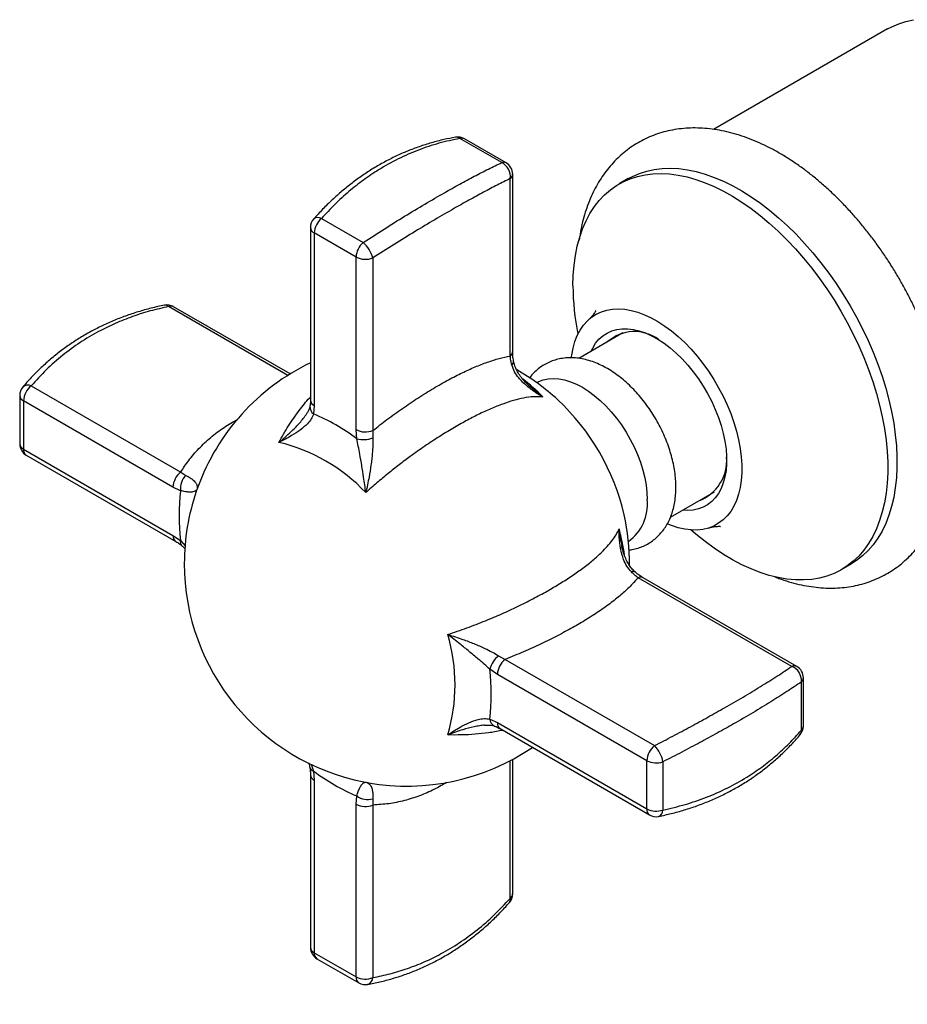
# Model space of a CAD drawing. Units: millimetres. Extents: x 70 to 1400, y 89 to 2009.
# Drawn here: x 972 to 1039, y 305 to 380 of the extents above; entities that cross this region are included whole.
import ezdxf

# ---------------------------------------------------------------- set-up
doc = ezdxf.new("R2010")
doc.units = ezdxf.units.MM
doc.header["$LTSCALE"] = 7

msp = doc.modelspace()

# ---------------------------------------------------------------- linework, layer by layer
at = {"color": 7, "linetype": 'Continuous', "lineweight": 25}
for p, q in [((1037.87, 379.763), (1024.58, 372.09)), ((1008.403, 369.556), (1005.214, 371.397)), ((1008.741, 369.533), (1005.551, 371.375)), ((1009.241, 355.115), (1009.241, 368.667)), ((1009.054, 354.779), (1009.054, 368.331)), ((1018.071, 368.333), (1017.364, 367.925)), ((994.635, 365.29), (997.825, 363.449)), ((993.798, 364.59), (993.798, 351.411)), ((997.281, 362.34), (994.091, 364.182)), ((994.091, 364.182), (994.091, 351.003)), ((997.281, 349.161), (997.281, 362.34)), ((998.57, 362.279), (998.57, 349.1)), ((992.247, 353.417), (983.349, 358.553)), ((1017.654, 356.546), (1014.289, 354.603)), ((972.48, 352.508), (983.893, 345.919)), ((971.596, 351.768), (971.596, 348.085)), ((983.301, 344.772), (971.889, 351.36)), ((971.889, 351.36), (971.889, 347.677)), ((994.091, 351.003), (994.038, 350.371)), ((997.333, 348.469), (997.281, 349.161)), ((998.57, 349.1), (998.553, 348.537)), ((971.889, 347.677), (983.301, 341.089)), ((972.096, 347.219), (983.508, 340.631)), ((983.893, 345.919), (984.293, 345.669)), ((983.874, 344.501), (983.301, 344.772)), ((985.083, 344.454), (985.076, 344.432)), ((1021.291, 342.48), (1024.654, 344.421)), ((983.301, 341.089), (983.874, 340.697)), ((1034.363, 338.479), (1035.07, 338.887)), ((1030.558, 331.084), (1018.822, 337.859)), ((1030.943, 331.078), (1019.207, 337.853)), ((1008.166, 331.887), (1008.662, 331.62)), ((1008.662, 331.62), (1020.075, 325.032)), ((1008.07, 330.473), (1007.497, 330.865)), ((1019.483, 323.885), (1008.07, 330.473)), ((1031.443, 326.528), (1031.443, 330.212)), ((1031.294, 326.225), (1031.294, 329.908)), ((1007.497, 327.06), (1008.07, 326.79)), ((1008.07, 326.79), (1019.483, 320.201)), ((1008.277, 326.332), (1019.69, 319.743)), ((1009.241, 313.707), (1009.241, 323.985)), ((1019.483, 320.201), (1019.483, 323.885)), ((1020.715, 323.802), (1020.715, 320.118)), ((993.798, 322.809), (993.798, 309.63)), ((994.038, 323.093), (994.091, 322.4)), ((994.091, 322.4), (994.091, 309.221)), ((997.281, 320.559), (997.333, 321.191)), ((997.281, 307.38), (997.281, 320.559)), ((998.553, 320.969), (998.57, 320.498)), ((998.57, 320.498), (998.57, 307.319)), ((994.091, 309.221), (997.281, 307.38)), ((994.298, 308.763), (997.488, 306.922))]:
    msp.add_line(p, q, dxfattribs=at)
at = {"color": 8, "linetype": 'Continuous', "lineweight": 25}
for p, q in [((992.067, 353.304), (982.964, 358.56)), ((985.128, 344.579), (985.083, 344.454)), ((985.198, 344.759), (985.128, 344.579)), ((983.874, 340.697), (984.222, 340.296)), ((993.851, 323.629), (994.038, 323.093)), ((1009.054, 313.371), (1009.054, 323.885)), ((997.871, 322.267), (998.027, 322.238)), ((998.027, 322.238), (998.22, 322.212))]:
    msp.add_line(p, q, dxfattribs=at)
at = {"color": 7, "linetype": 'Continuous', "lineweight": 25, "flags": 128}
for points in [[(1037.87, 379.763), (1038.187, 379.933), (1038.718, 380.163), (1039.275, 380.341), (1039.857, 380.467)], [(1013.843, 360.141), (1013.863, 360.944), (1013.925, 361.72), (1014.029, 362.467), (1014.173, 363.182), (1014.357, 363.862), (1014.581, 364.505), (1014.844, 365.11), (1015.145, 365.673), (1015.483, 366.194), (1015.856, 366.67), (1016.264, 367.099), (1016.706, 367.481), (1017.178, 367.813), (1017.681, 368.095), (1018.212, 368.325), (1018.769, 368.503), (1019.351, 368.629), (1019.955, 368.702), (1020.58, 368.721), (1021.223, 368.686), (1021.881, 368.598), (1022.554, 368.457), (1023.238, 368.264), (1023.931, 368.018), (1024.63, 367.722), (1025.334, 367.375), (1026.04, 366.98), (1026.745, 366.537), (1027.447, 366.048), (1028.144, 365.515), (1028.832, 364.939), (1029.511, 364.323), (1030.177, 363.669), (1030.828, 362.978), (1031.462, 362.254), (1032.076, 361.499), (1032.67, 360.715), (1033.239, 359.905), (1033.784, 359.072), (1034.301, 358.218), (1034.789, 357.348), (1035.246, 356.463), (1035.671, 355.567), (1036.062, 354.663), (1036.418, 353.754), (1036.737, 352.842), (1037.019, 351.932), (1037.263, 351.027), (1037.467, 350.129), (1037.631, 349.241), (1037.755, 348.368), (1037.838, 347.511), (1037.879, 346.673), (1037.879, 345.858), (1037.838, 345.068), (1037.755, 344.307), (1037.631, 343.576), (1037.467, 342.878), (1037.263, 342.216), (1037.019, 341.591), (1036.737, 341.007), (1036.418, 340.465), (1036.062, 339.966), (1035.671, 339.514), (1035.246, 339.108), (1034.789, 338.751), (1034.301, 338.444), (1033.784, 338.188), (1033.239, 337.983), (1032.67, 337.831), (1032.076, 337.732), (1031.462, 337.686), (1030.828, 337.694), (1030.177, 337.755), (1029.511, 337.87), (1028.832, 338.037), (1028.144, 338.256), (1027.447, 338.528), (1026.745, 338.849), (1026.04, 339.22), (1025.334, 339.64), (1024.63, 340.106), (1023.931, 340.617), (1023.238, 341.172), (1022.852, 341.501)], [(1018.071, 368.333), (1018.388, 368.503), (1018.919, 368.733), (1019.476, 368.912), (1020.058, 369.037), (1020.662, 369.11), (1021.287, 369.129), (1021.93, 369.094), (1022.588, 369.006), (1023.261, 368.866), (1023.945, 368.672), (1024.638, 368.427), (1025.337, 368.13), (1026.041, 367.783), (1026.747, 367.388), (1027.452, 366.945), (1028.154, 366.456), (1028.851, 365.923), (1029.539, 365.347), (1030.218, 364.731), (1030.884, 364.077), (1031.535, 363.386), (1032.169, 362.662), (1032.784, 361.907), (1033.377, 361.123), (1033.947, 360.313), (1034.491, 359.48), (1035.008, 358.627), (1035.496, 357.756), (1035.953, 356.871), (1036.378, 355.975), (1036.769, 355.071), (1037.125, 354.162), (1037.444, 353.251), (1037.726, 352.341), (1037.97, 351.435), (1038.174, 350.537), (1038.338, 349.65), (1038.462, 348.776), (1038.545, 347.919), (1038.586, 347.081), (1038.586, 346.266), (1038.545, 345.477), (1038.462, 344.715), (1038.338, 343.984), (1038.174, 343.286), (1037.97, 342.624), (1037.726, 342), (1037.444, 341.415), (1037.125, 340.873), (1036.769, 340.375), (1036.378, 339.922), (1035.953, 339.516), (1035.496, 339.159), (1035.07, 338.887)], [(1013.72, 354.653), (1013.748, 354.861), (1013.851, 355.39), (1013.994, 355.885), (1014.176, 356.343), (1014.397, 356.759), (1014.654, 357.133), (1014.946, 357.461), (1015.271, 357.742), (1015.628, 357.973), (1016.013, 358.154), (1016.425, 358.282), (1016.861, 358.358), (1017.319, 358.38), (1017.794, 358.35), (1018.285, 358.265), (1018.787, 358.129), (1019.299, 357.94), (1019.817, 357.701), (1020.337, 357.413), (1020.856, 357.077), (1021.371, 356.697), (1021.878, 356.273), (1022.376, 355.81), (1022.859, 355.309), (1023.326, 354.775), (1023.773, 354.21), (1024.197, 353.617), (1024.596, 353.002), (1024.967, 352.367), (1025.309, 351.717), (1025.618, 351.055), (1025.893, 350.387), (1026.131, 349.716), (1026.333, 349.046), (1026.496, 348.381), (1026.618, 347.727), (1026.701, 347.086), (1026.742, 346.464), (1026.742, 345.863), (1026.701, 345.288), (1026.618, 344.743), (1026.496, 344.23), (1026.333, 343.754), (1026.131, 343.316), (1025.893, 342.921), (1025.618, 342.57), (1025.309, 342.265), (1024.967, 342.009), (1024.596, 341.803), (1024.197, 341.648), (1023.773, 341.546), (1023.326, 341.497), (1022.859, 341.501), (1022.376, 341.559), (1021.878, 341.669), (1021.371, 341.832), (1021.045, 341.962)], [(1015.227, 355.144), (1015.35, 355.397), (1015.572, 355.754), (1015.831, 356.065), (1016.124, 356.329), (1016.449, 356.542), (1016.803, 356.704), (1017.184, 356.812), (1017.589, 356.867), (1018.014, 356.868), (1018.456, 356.814), (1018.912, 356.707), (1019.378, 356.546), (1019.85, 356.334), (1020.325, 356.072), (1020.8, 355.762), (1021.27, 355.406), (1021.731, 355.007), (1022.18, 354.569), (1022.614, 354.094), (1023.03, 353.587), (1023.423, 353.051), (1023.791, 352.491), (1024.131, 351.911), (1024.44, 351.316), (1024.716, 350.709), (1024.957, 350.097), (1025.16, 349.483), (1025.325, 348.873), (1025.45, 348.271), (1025.533, 347.683), (1025.575, 347.112), (1025.575, 346.563), (1025.533, 346.04), (1025.45, 345.548), (1025.325, 345.09), (1025.16, 344.67), (1024.957, 344.292), (1024.716, 343.957), (1024.44, 343.67), (1024.131, 343.431), (1023.791, 343.243), (1023.423, 343.108), (1023.03, 343.026), (1022.614, 342.998), (1022.226, 343.02)], [(1011.083, 352.752), (1011.229, 352.828), (1011.581, 352.962), (1011.958, 353.043), (1012.358, 353.069), (1012.776, 353.041), (1013.209, 352.958), (1013.654, 352.822), (1014.107, 352.634), (1014.564, 352.395), (1015.021, 352.107), (1015.473, 351.772), (1015.918, 351.395), (1016.352, 350.976), (1016.77, 350.522), (1017.17, 350.034), (1017.547, 349.518), (1017.898, 348.978), (1018.222, 348.418), (1018.514, 347.843), (1018.772, 347.258), (1018.995, 346.669), (1019.179, 346.079), (1019.325, 345.495), (1019.429, 344.92), (1019.492, 344.361), (1019.514, 343.821)]]:
    msp.add_lwpolyline(points, dxfattribs=at)
at = {"color": 7, "linetype": 'Continuous', "lineweight": 25}
for centre, radius, start, end in [((1005.051, 370.509), 1, 60.00269, 100.16241), ((1007.86, 368.483), 1.203, 352.76753, 63.14995), ((1008.241, 368.667), 1, 0, 60.00269), ((994.798, 364.59), 1, 138.5624, 180), ((995.656, 364.101), 1.567, 130.63947, 177.06644), ((998.845, 362.26), 1.567, 130.63947, 177.06644), ((996.108, 361.533), 2.573, 16.85756, 48.13409), ((997.993, 363.732), 1.563, 242.90251, 291.67649), ((1033.007, 360.258), 19.165, 180.34967, 191.47478), ((982.849, 357.687), 1, 60.00269, 101.43327), ((1018.534, 353.547), 3.102, 53.30209, 131.78786), ((1001.166, 338.944), 17, 115.68355, 159.9915), ((1001.166, 338.944), 17, 47.3585, 60.45715), ((972.596, 351.768), 1, 139.8323, 180), ((973.45, 351.281), 1.563, 128.3204, 177.10146), ((1000.678, 338.663), 17.539, 13.18567, 46.80895), ((987.813, 335.783), 15.861, 53.115, 66.89038), ((997.993, 350.553), 1.563, 242.90251, 291.67649), ((988.321, 335.216), 13.331, 43.28013, 76.72525), ((997.845, 350.263), 1.865, 254.07597, 292.32172), ((972.596, 348.085), 1, 180, 240.00269), ((1022.312, 346.8), 3.275, 290.64218, 4.25712), ((984.862, 344.693), 1.563, 128.3204, 177.10146), ((985.249, 344.667), 1.385, 133.68673, 186.8816), ((999.625, 342.599), 15.864, 173.11343, 186.88657), ((1001.166, 338.944), 17, 161.16905, 180), ((1016.056, 343.453), 3.477, 305.64487, 6.07773), ((1001.166, 338.944), 17, 359.59074, 12.63612), ((1001.166, 338.944), 17, 180, 258.82558), ((991.511, 329.686), 13.334, 343.28012, 16.71988), ((1009.306, 330.411), 1.865, 127.67548, 165.92918), ((1009.631, 330.394), 1.563, 128.3204, 177.10146), ((991.747, 328.962), 15.864, 353.11343, 6.88657), ((1030.093, 329.975), 1.203, 356.85007, 67.23243), ((1030.443, 330.212), 1, 0, 60.00269), ((1030.443, 326.528), 1, 319.8323, 0), ((1001.166, 338.944), 17, 260.01392, 304.3201), ((1021.044, 323.806), 1.563, 128.3204, 177.10146), ((1018.197, 323.273), 2.573, 11.86609, 43.14224), ((1020.196, 325.28), 1.567, 242.93744, 289.35785), ((1003.558, 335.779), 15.861, 233.115, 246.89038), ((998.164, 322.299), 1.385, 233.12121, 286.31051), ((997.993, 321.951), 1.563, 242.90251, 291.67649), ((1020.196, 321.597), 1.567, 242.93744, 289.35785), ((1020.19, 320.609), 1, 240.00269, 281.43327), ((1008.241, 313.707), 1, 318.5624, 0), ((994.798, 309.63), 1, 180, 240.00269), ((997.993, 308.772), 1.563, 242.90251, 291.67649), ((997.988, 307.788), 1, 240.00269, 280.16241)]:
    msp.add_arc(centre, radius, start, end, dxfattribs=at)
at = {"color": 8, "linetype": 'Continuous', "lineweight": 25}
for centre, radius, start, end in [((1004.935, 371.058), 0.439, 50.58647, 97.87685), ((1005.357, 371.011), 0.412, 61.97946, 110.37843), ((1008.547, 369.17), 0.412, 61.97946, 110.37843), ((1008.805, 368.689), 0.436, 304.70005, 357.10345), ((994.372, 364.818), 0.541, 60.85508, 126.72926), ((994.297, 364.639), 0.502, 185.61261, 245.70753), ((982.703, 358.312), 0.359, 43.5088, 98.28025), ((983.15, 358.166), 0.436, 62.89629, 115.29087), ((1008.805, 355.137), 0.436, 304.70005, 357.10345), ((1008.997, 354.369), 0.312, 304.77573, 3.57349), ((998.792, 338.914), 18.035, 44.97514, 51.61092), ((972.224, 351.989), 0.578, 63.69877, 132.81584), ((972.087, 351.812), 0.493, 185.03204, 246.2881), ((994.297, 351.46), 0.502, 185.61261, 245.70753), ((994.379, 350.89), 0.621, 174.2105, 236.77744), ((972.087, 348.128), 0.493, 185.03204, 246.2881), ((972.388, 347.627), 0.502, 174.29682, 234.391), ((999.928, 336.898), 18.06, 8.52679, 15.02297), ((983.8, 341.039), 0.502, 174.29267, 234.43913), ((984.233, 340.581), 0.376, 162.12677, 223.68303), ((1018.439, 338.015), 0.313, 56.53205, 115.19974), ((1019.009, 337.465), 0.436, 62.89629, 115.29087), ((1030.744, 330.69), 0.436, 62.89629, 115.29087), ((1031.031, 330.226), 0.412, 309.61212, 358.02097), ((1008.118, 327.095), 0.622, 183.23981, 245.58786), ((1008.556, 326.734), 0.489, 173.42021, 235.26761), ((1031.031, 326.543), 0.412, 309.61212, 358.02097), ((1030.86, 326.153), 0.439, 322.14818, 9.41545), ((994.106, 323.448), 0.362, 194.82583, 259.19072), ((994.284, 322.848), 0.488, 184.22477, 246.63298), ((1019.969, 320.145), 0.489, 173.42021, 235.26761), ((1020.194, 320.113), 0.521, 291.79677, 0.57467), ((1008.805, 313.729), 0.436, 304.70005, 357.10345), ((1008.709, 313.269), 0.36, 321.76706, 16.49012), ((994.285, 309.67), 0.489, 184.73572, 246.58442), ((994.581, 309.167), 0.493, 173.71645, 234.97137), ((997.771, 307.326), 0.493, 173.71645, 234.97137), ((997.993, 307.356), 0.578, 287.17886, 356.30598)]:
    msp.add_arc(centre, radius, start, end, dxfattribs=at)
at = {"color": 7, "linetype": 'Continuous', "lineweight": 25}
for points, knots in [([(1029.212, 337.948), (1029.334, 337.899), (1029.709, 337.747), (1030.34, 337.545), (1031.1, 337.341), (1031.855, 337.193), (1032.599, 337.098), (1033.331, 337.056), (1034.047, 337.067), (1034.745, 337.131), (1035.423, 337.246), (1036.077, 337.412), (1036.707, 337.626), (1037.31, 337.887), (1037.887, 338.194), (1038.435, 338.546), (1038.953, 338.94), (1039.44, 339.377), (1039.895, 339.854), (1040.318, 340.371), (1040.708, 340.928), (1041.063, 341.522), (1041.382, 342.155), (1041.664, 342.823), (1041.908, 343.527), (1042.113, 344.264), (1042.278, 345.032), (1042.402, 345.827), (1042.485, 346.649), (1042.526, 347.492), (1042.525, 348.355), (1042.484, 349.234), (1042.403, 350.127), (1042.281, 351.03), (1042.121, 351.942), (1041.923, 352.859), (1041.687, 353.78), (1041.416, 354.702), (1041.109, 355.622), (1040.767, 356.539), (1040.393, 357.45), (1039.987, 358.354), (1039.549, 359.247), (1039.082, 360.127), (1038.586, 360.993), (1038.064, 361.842), (1037.515, 362.671), (1036.941, 363.48), (1036.345, 364.265), (1035.726, 365.025), (1035.087, 365.757), (1034.429, 366.46), (1033.754, 367.132), (1033.062, 367.771), (1032.355, 368.374), (1031.635, 368.94), (1030.903, 369.468), (1030.161, 369.954), (1029.411, 370.398), (1028.654, 370.798), (1027.892, 371.151), (1027.128, 371.456), (1026.364, 371.71), (1025.603, 371.913), (1024.849, 372.064), (1024.104, 372.161), (1023.371, 372.205), (1022.654, 372.195), (1021.956, 372.133), (1021.278, 372.02), (1020.623, 371.856), (1019.992, 371.644), (1019.387, 371.384), (1018.81, 371.079), (1018.261, 370.729), (1017.742, 370.336), (1017.253, 369.901), (1016.797, 369.425), (1016.373, 368.909), (1015.982, 368.354), (1015.626, 367.761), (1015.306, 367.13), (1015.022, 366.462), (1014.776, 365.76), (1014.571, 365.024), (1014.413, 364.316), (1014.344, 363.845), (1014.314, 363.638)], [0, 0, 0, 0, 0.005913, 0.018268, 0.030562, 0.042768, 0.054861, 0.066818, 0.078624, 0.09027, 0.101759, 0.113103, 0.124321, 0.135439, 0.146488, 0.157501, 0.168505, 0.17953, 0.190609, 0.201773, 0.213047, 0.224451, 0.235998, 0.247692, 0.25953, 0.271501, 0.283585, 0.295761, 0.308006, 0.320298, 0.332616, 0.344946, 0.357271, 0.369586, 0.381884, 0.394164, 0.406424, 0.418666, 0.43089, 0.443099, 0.455295, 0.46748, 0.479657, 0.49183, 0.504, 0.516171, 0.528345, 0.540525, 0.552714, 0.564915, 0.57713, 0.589364, 0.601618, 0.613894, 0.626195, 0.638522, 0.650874, 0.663249, 0.675645, 0.688054, 0.700463, 0.712856, 0.725212, 0.737508, 0.749718, 0.761816, 0.773778, 0.785589, 0.797241, 0.808736, 0.820085, 0.831307, 0.842428, 0.853479, 0.864492, 0.875496, 0.88652, 0.897597, 0.908757, 0.920026, 0.931425, 0.942967, 0.954656, 0.96649, 0.978455, 0.990536, 1, 1, 1, 1]), ([(1004.875, 371.489), (1004.58, 371.433), (1003.962, 371.316), (1003.039, 371.074), (1002.11, 370.78), (1001.203, 370.437), (1000.317, 370.045), (999.447, 369.604), (998.595, 369.114), (997.768, 368.578), (996.97, 368), (996.198, 367.377), (995.449, 366.709), (994.728, 366.002), (994.273, 365.5), (994.049, 365.252)], [0, 0, 0, 0, 0.07215, 0.150975, 0.228786, 0.305675, 0.382574, 0.459963, 0.537562, 0.615033, 0.692067, 0.768283, 0.845976, 0.923895, 1, 1, 1, 1]), ([(1005.214, 371.397), (1004.678, 371.285), (1003.606, 371.06), (1002.031, 370.532), (1000.489, 369.858), (999.089, 369.078), (997.836, 368.233), (996.716, 367.35), (995.642, 366.377), (994.971, 365.653), (994.635, 365.29)], [0, 0, 0, 0, 0.135098, 0.270192, 0.408461, 0.546728, 0.659137, 0.771548, 0.885773, 1, 1, 1, 1]), ([(997.825, 363.449), (998.361, 363.796), (999.432, 364.49), (1001.008, 365.472), (1002.55, 366.402), (1003.95, 367.216), (1005.203, 367.916), (1006.322, 368.518), (1007.397, 369.072), (1008.068, 369.395), (1008.403, 369.556)], [0, 0, 0, 0, 0.1350982, 0.2701917, 0.4084608, 0.5467284, 0.6591375, 0.7715476, 0.8857725, 1, 1, 1, 1]), ([(1009.054, 368.331), (1008.728, 368.171), (1008.078, 367.85), (1007.023, 367.298), (1005.912, 366.695), (1004.671, 365.998), (1003.3, 365.203), (1001.784, 364.294), (1000.207, 363.324), (999.116, 362.627), (998.57, 362.279)], [0, 0, 0, 0, 0.11243, 0.224857, 0.339062, 0.453266, 0.588355, 0.723446, 0.86172, 1, 1, 1, 1]), ([(982.653, 358.662), (982.48, 358.628), (981.966, 358.528), (981.131, 358.311), (980.151, 358.013), (979.198, 357.668), (978.276, 357.281), (977.387, 356.85), (976.529, 356.377), (975.699, 355.861), (974.9, 355.304), (974.136, 354.708), (973.409, 354.074), (972.719, 353.4), (972.195, 352.844), (971.913, 352.501), (971.837, 352.409)], [0, 0, 0, 0, 0.03973, 0.118839, 0.197404, 0.275652, 0.353849, 0.430885, 0.507887, 0.585265, 0.662748, 0.739963, 0.816708, 0.893485, 0.971182, 1, 1, 1, 1]), ([(982.964, 358.56), (982.496, 358.454), (981.561, 358.243), (980.203, 357.809), (978.885, 357.288), (977.538, 356.632), (976.189, 355.827), (974.852, 354.849), (973.6, 353.752), (972.854, 352.922), (972.48, 352.508)], [0, 0, 0, 0, 0.11243, 0.224857, 0.339062, 0.453266, 0.588355, 0.723446, 0.86172, 1, 1, 1, 1]), ([(1015.593, 358.264), (1015.593, 358.265), (1015.595, 358.27), (1015.577, 358.228), (1015.531, 358.143), (1015.449, 358.012), (1015.322, 357.845), (1015.18, 357.681), (1015.064, 357.577), (1015.023, 357.541)], [0, 0, 0, 0, 0.0580665, 0.2098982, 0.3676971, 0.5332433, 0.7086415, 0.8963699, 1, 1, 1, 1]), ([(1009.313, 354.386), (1009.3, 354.454), (1009.265, 354.643), (1009.243, 354.888), (1009.244, 355.053), (1009.244, 355.112)], [0, 0, 0, 0, 0.262303, 0.732226, 1, 1, 1, 1]), ([(998.57, 349.1), (998.928, 349.381), (999.681, 349.971), (1000.83, 350.798), (1002.017, 351.597), (1003.194, 352.328), (1004.326, 352.971), (1005.389, 353.515), (1006.379, 353.964), (1007.323, 354.329), (1008.223, 354.614), (1008.777, 354.724), (1009.054, 354.779)], [0, 0, 0, 0, 0.0922367, 0.1941123, 0.2959863, 0.4011495, 0.5063123, 0.6051221, 0.7024353, 0.7997497, 0.8998739, 1, 1, 1, 1]), ([(1009.175, 354.112), (1009.147, 354.227), (1009.091, 354.456), (1009.066, 354.671), (1009.054, 354.779)], [0, 0, 0, 0, 0.497114, 1, 1, 1, 1]), ([(1010.545, 352.468), (1010.486, 352.519), (1010.306, 352.676), (1010.05, 352.958), (1009.774, 353.313), (1009.554, 353.67), (1009.402, 354.029), (1009.323, 354.267), (1009.311, 354.384), (1009.311, 354.387)], [0, 0, 0, 0, 0.096795, 0.297056, 0.479636, 0.667317, 0.839459, 0.995625, 1, 1, 1, 1]), ([(1021.709, 344.76), (1021.707, 344.866), (1021.704, 345.163), (1021.664, 345.662), (1021.578, 346.256), (1021.451, 346.855), (1021.286, 347.455), (1021.085, 348.053), (1020.849, 348.644), (1020.581, 349.226), (1020.281, 349.795), (1019.951, 350.349), (1019.595, 350.883), (1019.213, 351.395), (1018.807, 351.882), (1018.379, 352.34), (1017.932, 352.767), (1017.466, 353.159), (1016.983, 353.514), (1016.486, 353.828), (1015.977, 354.097), (1015.46, 354.317), (1014.94, 354.485), (1014.421, 354.598), (1013.91, 354.654), (1013.412, 354.653), (1012.933, 354.598), (1012.477, 354.489), (1012.047, 354.331), (1011.645, 354.126), (1011.274, 353.878), (1010.938, 353.587), (1010.687, 353.328), (1010.564, 353.156), (1010.527, 353.106)], [0, 0, 0, 0, 0.018376, 0.051788, 0.085146, 0.118438, 0.151631, 0.18472, 0.217718, 0.250647, 0.283537, 0.316417, 0.34932, 0.38227, 0.415302, 0.44845, 0.481744, 0.515209, 0.548857, 0.582678, 0.616626, 0.650557, 0.684281, 0.717569, 0.750199, 0.782021, 0.812991, 0.843168, 0.87269, 0.901739, 0.930518, 0.959201, 0.987972, 1, 1, 1, 1]), ([(1011.55, 351.661), (1011.547, 351.663), (1011.366, 351.765), (1010.94, 352.024), (1010.304, 352.489), (1009.759, 353.028), (1009.367, 353.573), (1009.24, 353.931), (1009.175, 354.112)], [0, 0, 0, 0, 0.002881, 0.17781, 0.426204, 0.678148, 0.836801, 1, 1, 1, 1]), ([(993.798, 351.411), (993.798, 351.404), (993.8, 351.294), (993.79, 351.134), (993.767, 351.006), (993.758, 350.958)], [0, 0, 0, 0, 0.043224, 0.63574, 1, 1, 1, 1]), ([(1011.55, 351.661), (1011.322, 351.673), (1010.863, 351.695), (1010.106, 351.591), (1009.312, 351.402), (1008.48, 351.13), (1007.583, 350.772), (1006.646, 350.338), (1005.672, 349.834), (1004.669, 349.266), (1003.617, 348.622), (1002.53, 347.906), (1001.508, 347.185), (1000.568, 346.481), (999.717, 345.809), (998.865, 345.103), (998.307, 344.605), (998.027, 344.356)], [0, 0, 0, 0, 0.075061, 0.15074, 0.219482, 0.288693, 0.359384, 0.430587, 0.497939, 0.567168, 0.636879, 0.70811, 0.779865, 0.834304, 0.888975, 0.944365, 1, 1, 1, 1]), ([(994.038, 350.371), (993.985, 350.237), (993.877, 349.968), (993.525, 349.55), (993.026, 349.123), (992.293, 348.652), (991.725, 348.356), (991.386, 348.193), (991.383, 348.191)], [0, 0, 0, 0, 0.14235, 0.285181, 0.49667, 0.708678, 0.997201, 1, 1, 1, 1]), ([(993.755, 350.953), (993.752, 350.932), (993.741, 350.854), (993.681, 350.687), (993.579, 350.472), (993.48, 350.325), (993.434, 350.256)], [0, 0, 0, 0, 0.107544, 0.415858, 0.726931, 1, 1, 1, 1]), ([(998.027, 344.356), (998.026, 344.359), (997.977, 344.746), (997.882, 345.423), (997.725, 346.407), (997.586, 347.2), (997.453, 347.901), (997.373, 348.278), (997.333, 348.469)], [0, 0, 0, 0, 0.002799, 0.291329, 0.501325, 0.714808, 0.855155, 1, 1, 1, 1]), ([(998.553, 348.537), (998.557, 348.349), (998.563, 347.964), (998.529, 347.405), (998.479, 346.897), (998.403, 346.293), (998.263, 345.439), (998.118, 344.749), (998.028, 344.359), (998.027, 344.356)], [0, 0, 0, 0, 0.13997, 0.285454, 0.390121, 0.49552, 0.709847, 0.997221, 1, 1, 1, 1]), ([(984.293, 345.669), (984.407, 345.607), (984.64, 345.48), (984.897, 345.281), (985.077, 345.071), (985.167, 344.829), (985.155, 344.669), (985.128, 344.58), (985.128, 344.579)], [0, 0, 0, 0, 0.139994, 0.285503, 0.495434, 0.709797, 0.99722, 1, 1, 1, 1]), ([(985.128, 344.579), (985.128, 344.579), (985.107, 344.534), (985.039, 344.464), (984.84, 344.397), (984.583, 344.384), (984.264, 344.415), (984.006, 344.472), (983.874, 344.501)], [0, 0, 0, 0, 0.002799, 0.291329, 0.501325, 0.714808, 0.855155, 1, 1, 1, 1]), ([(1018.108, 339.97), (1018.192, 339.979), (1018.431, 340.005), (1018.811, 340.107), (1019.239, 340.267), (1019.638, 340.477), (1020.006, 340.729), (1020.341, 341.022), (1020.643, 341.353), (1020.909, 341.72), (1021.14, 342.122), (1021.334, 342.558), (1021.49, 343.027), (1021.607, 343.527), (1021.681, 344.055), (1021.707, 344.471), (1021.708, 344.71), (1021.709, 344.76)], [0, 0, 0, 0, 0.03914, 0.111375, 0.182074, 0.251679, 0.320682, 0.389484, 0.45854, 0.528342, 0.599331, 0.671857, 0.746131, 0.822176, 0.899804, 0.978654, 1, 1, 1, 1]), ([(1004.282, 333.522), (1004.771, 333.685), (1005.754, 334.014), (1007.131, 334.55), (1008.422, 335.098), (1009.625, 335.656), (1010.785, 336.237), (1011.866, 336.824), (1012.865, 337.413), (1013.781, 338), (1014.629, 338.598), (1015.392, 339.199), (1016.002, 339.75), (1016.479, 340.247), (1016.845, 340.692), (1017.151, 341.136), (1017.297, 341.432), (1017.371, 341.58)], [0, 0, 0, 0, 0.0765521, 0.1537564, 0.2227773, 0.2922739, 0.3632718, 0.4347897, 0.5019161, 0.5711709, 0.6409083, 0.7121652, 0.7839462, 0.8373964, 0.8910664, 0.9454168, 1, 1, 1, 1]), ([(1018.306, 338.298), (1018.183, 338.442), (1017.936, 338.73), (1017.661, 339.34), (1017.463, 340.084), (1017.38, 340.868), (1017.369, 341.368), (1017.371, 341.576), (1017.371, 341.58)], [0, 0, 0, 0, 0.160636, 0.321845, 0.571741, 0.822198, 0.997119, 1, 1, 1, 1]), ([(1024.199, 341.648), (1024.288, 341.674), (1024.467, 341.726), (1024.696, 341.764), (1024.887, 341.782), (1025.022, 341.784), (1025.104, 341.778), (1025.111, 341.777), (1025.114, 341.776)], [0, 0, 0, 0, 0.178257, 0.359113, 0.527068, 0.70008, 0.861817, 1, 1, 1, 1]), ([(983.509, 340.63), (983.515, 340.626), (983.608, 340.575), (983.76, 340.477), (983.906, 340.361), (983.961, 340.317)], [0, 0, 0, 0, 0.043025, 0.637291, 1, 1, 1, 1]), ([(983.955, 340.314), (983.993, 340.287), (984.087, 340.217), (984.165, 340.125), (984.213, 340.068)], [0, 0, 0, 0, 0.393977, 1, 1, 1, 1]), ([(1018.616, 338.281), (1018.573, 338.316), (1018.444, 338.421), (1018.256, 338.648), (1018.048, 338.958), (1017.865, 339.321), (1017.707, 339.741), (1017.606, 340.074), (1017.571, 340.272), (1017.565, 340.307)], [0, 0, 0, 0, 0.074683, 0.226882, 0.389545, 0.563383, 0.750217, 0.956934, 1, 1, 1, 1]), ([(1018.822, 337.859), (1018.677, 337.691), (1018.345, 337.309), (1017.704, 336.703), (1016.896, 336.039), (1015.964, 335.363), (1014.938, 334.698), (1013.837, 334.049), (1012.673, 333.422), (1011.417, 332.801), (1010.082, 332.193), (1009.137, 331.812), (1008.662, 331.62)], [0, 0, 0, 0, 0.079055, 0.180734, 0.28318, 0.388084, 0.493852, 0.592298, 0.692285, 0.793022, 0.896109, 1, 1, 1, 1]), ([(1018.822, 337.859), (1018.736, 337.923), (1018.563, 338.052), (1018.392, 338.215), (1018.306, 338.298)], [0, 0, 0, 0, 0.4971701, 1, 1, 1, 1]), ([(1019.206, 337.857), (1019.178, 337.872), (1019.059, 337.937), (1018.858, 338.075), (1018.687, 338.216), (1018.611, 338.279)], [0, 0, 0, 0, 0.146979, 0.621461, 1, 1, 1, 1]), ([(1004.282, 333.522), (1004.285, 333.521), (1004.668, 333.404), (1005.336, 333.186), (1006.284, 332.828), (1007.033, 332.502), (1007.672, 332.184), (1008.001, 331.986), (1008.166, 331.887)], [0, 0, 0, 0, 0.00278, 0.290198, 0.502607, 0.714512, 0.857506, 1, 1, 1, 1]), ([(1007.497, 330.865), (1007.357, 330.991), (1007.07, 331.248), (1006.534, 331.71), (1005.912, 332.231), (1005.138, 332.86), (1004.595, 333.284), (1004.284, 333.52), (1004.282, 333.522)], [0, 0, 0, 0, 0.13984, 0.285197, 0.494666, 0.708675, 0.997201, 1, 1, 1, 1]), ([(1020.075, 325.032), (1020.543, 325.275), (1021.478, 325.76), (1022.836, 326.487), (1024.154, 327.209), (1025.5, 327.967), (1026.849, 328.75), (1028.187, 329.555), (1029.439, 330.339), (1030.185, 330.835), (1030.558, 331.084)], [0, 0, 0, 0, 0.11243, 0.224857, 0.339062, 0.453266, 0.588355, 0.723446, 0.86172, 1, 1, 1, 1]), ([(1031.294, 329.908), (1030.929, 329.66), (1030.198, 329.163), (1028.953, 328.372), (1027.598, 327.55), (1026.222, 326.75), (1024.864, 325.989), (1023.54, 325.269), (1022.159, 324.538), (1021.197, 324.047), (1020.715, 323.802)], [0, 0, 0, 0, 0.1350982, 0.2701917, 0.4084608, 0.5467284, 0.6591375, 0.7715476, 0.8857725, 1, 1, 1, 1]), ([(1004.282, 325.85), (1004.284, 325.852), (1004.595, 326.064), (1005.134, 326.406), (1005.908, 326.804), (1006.524, 327.025), (1007.065, 327.121), (1007.351, 327.081), (1007.497, 327.06)], [0, 0, 0, 0, 0.002799, 0.291329, 0.501325, 0.714808, 0.855155, 1, 1, 1, 1]), ([(1007.091, 326.593), (1007.174, 326.599), (1007.358, 326.612), (1007.6, 326.591), (1007.775, 326.559), (1007.844, 326.53), (1007.86, 326.523)], [0, 0, 0, 0, 0.273028, 0.603981, 0.908102, 1, 1, 1, 1]), ([(1007.863, 326.528), (1007.866, 326.527), (1007.939, 326.503), (1008.077, 326.443), (1008.219, 326.362), (1008.278, 326.328)], [0, 0, 0, 0, 0.019014, 0.590169, 1, 1, 1, 1]), ([(1020.387, 319.632), (1020.708, 319.701), (1021.371, 319.842), (1022.347, 320.114), (1023.315, 320.431), (1024.248, 320.794), (1025.153, 321.199), (1026.031, 321.649), (1026.882, 322.143), (1027.7, 322.677), (1028.479, 323.249), (1029.224, 323.86), (1029.935, 324.511), (1030.602, 325.185), (1031.01, 325.657), (1031.206, 325.884)], [0, 0, 0, 0, 0.074602, 0.154052, 0.232448, 0.309886, 0.387032, 0.464608, 0.542331, 0.619838, 0.696837, 0.772841, 0.850268, 0.927857, 1, 1, 1, 1]), ([(1020.715, 320.118), (1021.284, 320.25), (1022.421, 320.512), (1024.059, 321.076), (1025.635, 321.77), (1027.04, 322.553), (1028.274, 323.386), (1029.354, 324.247), (1030.372, 325.187), (1030.987, 325.879), (1031.294, 326.225)], [0, 0, 0, 0, 0.1350982, 0.2701917, 0.4084608, 0.5467284, 0.6591375, 0.7715476, 0.8857725, 1, 1, 1, 1]), ([(993.652, 323.727), (993.676, 323.664), (993.724, 323.541), (993.74, 323.415), (993.748, 323.353)], [0, 0, 0, 0, 0.511556, 1, 1, 1, 1]), ([(993.756, 323.355), (993.757, 323.351), (993.776, 323.232), (993.795, 323.044), (993.795, 322.877), (993.795, 322.811)], [0, 0, 0, 0, 0.0193878, 0.6118806, 1, 1, 1, 1]), ([(1054.956, 322.568), (1054.945, 322.355), (1054.918, 321.86), (1054.844, 321.046), (1054.739, 320.133), (1054.605, 319.19), (1054.441, 318.221), (1054.248, 317.227), (1054.023, 316.211), (1053.768, 315.175), (1053.483, 314.122), (1053.166, 313.055), (1052.818, 311.974), (1052.44, 310.884), (1052.032, 309.786), (1051.595, 308.684), (1051.128, 307.578), (1050.633, 306.473), (1050.111, 305.371), (1049.562, 304.273), (1048.988, 303.183), (1048.389, 302.102), (1047.767, 301.033), (1047.124, 299.979), (1046.46, 298.941), (1045.778, 297.922), (1045.078, 296.924), (1044.362, 295.948), (1043.633, 294.998), (1042.891, 294.074), (1042.139, 293.179), (1041.38, 292.314), (1040.613, 291.481), (1039.843, 290.681), (1039.07, 289.915), (1038.298, 289.186), (1037.528, 288.494), (1036.762, 287.839), (1036.003, 287.223), (1035.254, 286.647), (1034.516, 286.111), (1033.792, 285.615), (1033.097, 285.167), (1032.603, 284.868), (1032.344, 284.718), (1032.299, 284.692)], [0, 0, 0, 0, 0.017361, 0.040413, 0.063581, 0.086864, 0.110262, 0.133771, 0.157388, 0.181108, 0.204925, 0.228833, 0.252826, 0.276896, 0.301037, 0.32524, 0.349498, 0.373804, 0.39815, 0.422527, 0.446928, 0.471345, 0.495769, 0.520194, 0.544608, 0.569004, 0.593373, 0.617709, 0.642002, 0.666246, 0.690433, 0.714555, 0.738604, 0.762575, 0.786459, 0.81025, 0.833943, 0.857532, 0.881012, 0.90438, 0.927633, 0.950771, 0.973793, 0.995435, 1, 1, 1, 1]), ([(997.333, 321.191), (997.372, 321.315), (997.451, 321.567), (997.584, 321.859), (997.724, 322.078), (997.882, 322.219), (997.977, 322.242), (998.026, 322.238), (998.027, 322.238)], [0, 0, 0, 0, 0.13984, 0.285197, 0.494666, 0.708675, 0.997201, 1, 1, 1, 1]), ([(998.027, 322.238), (998.028, 322.237), (998.118, 322.216), (998.262, 322.147), (998.427, 321.948), (998.518, 321.691), (998.563, 321.369), (998.557, 321.104), (998.553, 320.969)], [0, 0, 0, 0, 0.00278, 0.290207, 0.500648, 0.714502, 0.855021, 1, 1, 1, 1]), ([(998.163, 306.81), (998.319, 306.836), (998.797, 306.918), (999.584, 307.109), (1000.523, 307.381), (1001.444, 307.705), (1002.344, 308.077), (1003.221, 308.497), (1004.076, 308.964), (1004.911, 309.479), (1005.725, 310.041), (1006.512, 310.647), (1007.271, 311.295), (1008.003, 311.99), (1008.575, 312.576), (1008.893, 312.944), (1008.986, 313.051)], [0, 0, 0, 0, 0.0379028, 0.1163657, 0.1943736, 0.2721621, 0.3500101, 0.4267605, 0.5036551, 0.5809919, 0.6584977, 0.7358202, 0.8127168, 0.8897603, 0.9679613, 1, 1, 1, 1]), ([(998.57, 307.319), (999.014, 307.411), (999.903, 307.595), (1001.211, 308), (1002.496, 308.502), (1003.825, 309.148), (1005.178, 309.955), (1006.544, 310.95), (1007.848, 312.077), (1008.652, 312.94), (1009.054, 313.371)], [0, 0, 0, 0, 0.11243, 0.224857, 0.339062, 0.453266, 0.588355, 0.723446, 0.86172, 1, 1, 1, 1])]:
    msp.add_open_spline(points, degree=3, knots=knots, dxfattribs=at)
at = {"color": 8, "linetype": 'Continuous', "lineweight": 25}
for points, knots in [([(1010.551, 352.475), (1010.692, 352.345), (1011.004, 352.057), (1011.353, 351.802), (1011.547, 351.663), (1011.55, 351.661)], [0, 0, 0, 0, 0.445959, 0.991003, 1, 1, 1, 1]), ([(991.383, 348.191), (991.625, 348.617), (992.111, 349.472), (992.911, 350.595), (993.477, 351.325), (993.779, 351.639), (993.798, 351.659)], [0, 0, 0, 0, 0.33647, 0.675807, 0.979176, 1, 1, 1, 1]), ([(983.893, 345.919), (984.09, 346.218), (984.504, 346.847), (985.27, 347.732), (986.172, 348.579), (987.162, 349.337), (987.899, 349.76), (988.254, 349.964)], [0, 0, 0, 0, 0.185133, 0.388837, 0.594092, 0.804304, 1, 1, 1, 1]), ([(991.383, 348.191), (991.386, 348.194), (991.705, 348.451), (992.236, 348.912), (992.935, 349.601), (993.272, 350.043), (993.441, 350.264)], [0, 0, 0, 0, 0.003909, 0.408114, 0.704055, 1, 1, 1, 1]), ([(1017.371, 341.58), (1017.371, 341.576), (1017.394, 341.338), (1017.441, 340.909), (1017.533, 340.495), (1017.575, 340.309)], [0, 0, 0, 0, 0.00901, 0.554837, 1, 1, 1, 1]), ([(1007.1, 326.596), (1006.97, 326.582), (1006.703, 326.554), (1006.147, 326.447), (1005.338, 326.233), (1004.668, 325.999), (1004.285, 325.851), (1004.282, 325.85)], [0, 0, 0, 0, 0.140734, 0.289231, 0.591199, 0.996084, 1, 1, 1, 1]), ([(1008.491, 326.209), (1008.448, 326.198), (1008.094, 326.111), (1007.391, 326.009), (1006.386, 325.895), (1005.348, 325.839), (1004.638, 325.846), (1004.282, 325.85)], [0, 0, 0, 0, 0.032358, 0.271655, 0.511972, 0.755447, 1, 1, 1, 1]), ([(1004.2, 322.222), (1003.889, 322.04), (1003.215, 321.648), (1002.135, 321.188), (1000.971, 320.819), (999.776, 320.573), (998.973, 320.523), (998.57, 320.498)], [0, 0, 0, 0, 0.173542, 0.376228, 0.580432, 0.789402, 1, 1, 1, 1])]:
    msp.add_open_spline(points, degree=3, knots=knots, dxfattribs=at)

doc.saveas('drawing.dxf')
